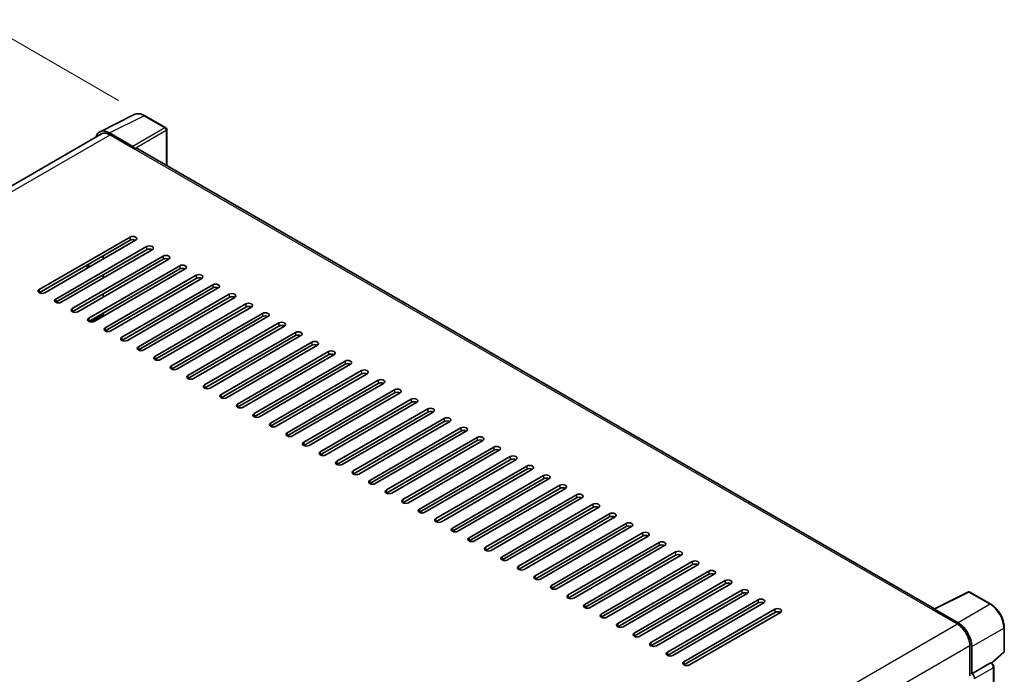
# Model space of a CAD drawing. Units: millimetres. Extents: x 0 to 9845, y 0 to 1264.
# Drawn here: x 826 to 1051, y 359 to 509 of the extents above; entities that cross this region are included whole.
import ezdxf

# ---------------------------------------------------------------- set-up
doc = ezdxf.new("R2010")
doc.units = ezdxf.units.MM
doc.header["$LTSCALE"] = 4
doc.layers.get('Defpoints').update_dxf_attribs({"lineweight": 25})
for name, color, linetype, lineweight in [('Dimension (ISO)', 7, 'Continuous', 18), ('Visible (ISO)', 7, 'Continuous', 35), ('Visible Narrow (ISO)', 7, 'Continuous', 25)]:
    doc.layers.add(name, color=color, linetype=linetype, lineweight=lineweight)
doc.styles.add('Note Text (TK)', font='txt')
doc.dimstyles.new('Default - Method 1b (TK)', dxfattribs={"dimscale": 4, "dimtxt": 2.5, "dimasz": 2.5, "dimexe": 1, "dimexo": 1.5, "dimgap": 1, "dimtad": 1, "dimtoh": 1, "dimrnd": 1e-08, "dimdsep": 46, "dimtxsty": 'Note Text (TK)', "dimcen": 0.09, "dimdle": 5, "dimclrd": 100, "dimclre": 100, "dimclrt": 7, "dimadec": 1, "dimazin": 1, "dimtfac": 1, "dimtmove": 0, "dimatfit": 3, "dimfxl": 1, "dimtolj": 1, "dimlwd": -1, "dimlwe": -1, "dimarcsym": 0})

# ---------------------------------------------------------------- blocks, each defined once
blk = doc.blocks.new('*D24')
at = {"layer": 'Defpoints', "color": 0}
for p in [(820.6, 506.46), (854.54, 486.86), (678.38, 383.69)]:
    blk.add_point(p, dxfattribs=at)
at = {"layer": 'Dimension (ISO)', "color": 100}
for p, q in [((848.57, 490.31), (816.62, 508.76)), ((653.32, 408.2), (811.98, 501.39)), ((672.41, 387.14), (640.72, 405.43))]:
    blk.add_line(p, q, dxfattribs=at)
for points in [[(811.13, 502.83), (812.82, 499.96), (820.6, 506.46)], [(652.48, 409.64), (654.17, 406.76), (644.7, 403.13)]]:
    blk.add_solid(points, dxfattribs=at)
at = {"layer": 'Dimension (ISO)', "color": 7, "insert": (719.27, 457.37), "char_height": 10, "attachment_point": 4, "rotation": 30.4297, "style": 'Note Text (TK)'}
blk.add_mtext('\\A1;{\\Q-29.570;\\W0.820;\\H0.816x; \\fＭＳ Ｐゴシック|b0|i0;\\H10.0000;280}', dxfattribs=at)

msp = doc.modelspace()

# ---------------------------------------------------------------- linework, layer by layer
at = {"layer": 'Visible (ISO)'}
for p, q in [((844.3716, 483.2038), (852.1935, 487.1103)), ((859.3595, 484.0799), (854.5423, 486.8611)), ((851.8586, 479.8553), (846.5139, 482.9411)), ((859.5817, 475.4844), (859.5817, 483.695)), ((844.6729, 482.6845), (690.7867, 393.8382)), ((846.6729, 482.4863), (852.3298, 479.2203)), ((852.1726, 479.3111), (852.1726, 479.3113)), ((1034.7211, 374.3676), (852.9964, 479.2864)), ((830.488, 447.1955), (851.2298, 459.1708)), ((851.2298, 458.445), (830.488, 446.4698)), ((852.4869, 458.445), (831.7451, 446.4698)), ((834.2593, 445.0182), (855.0011, 456.9935)), ((855.0011, 456.2677), (834.2593, 444.2924)), ((856.2581, 456.2677), (835.5163, 444.2924)), ((838.0305, 442.8409), (858.7723, 454.8162)), ((858.7723, 454.0904), (838.0305, 442.1151)), ((860.0294, 454.0904), (839.2876, 442.1151)), ((845.1016, 454.1811), (845.1016, 454.9069)), ((841.043, 452.5637), (841.6716, 452.2008)), ((841.8017, 452.276), (841.8017, 453.0017)), ((841.8017, 440.6636), (862.5435, 452.6388)), ((862.5435, 451.9131), (841.8017, 439.9378)), ((863.8006, 451.9131), (843.0588, 439.9378)), ((845.1016, 449.8265), (845.1016, 450.5522)), ((845.573, 438.4862), (866.3148, 450.4615)), ((866.3148, 449.7358), (845.573, 437.7605)), ((867.5718, 449.7358), (846.83, 437.7605)), ((849.3442, 436.3089), (870.086, 448.2842)), ((870.086, 447.5584), (849.3442, 435.5831)), ((871.3431, 447.5584), (850.6013, 435.5831)), ((845.1016, 445.4718), (845.1016, 446.1976)), ((853.1154, 434.1316), (873.8572, 446.1069)), ((873.8572, 445.3811), (853.1154, 433.4058)), ((875.1143, 445.3811), (854.3725, 433.4058)), ((856.8867, 431.9543), (877.6285, 443.9296)), ((877.6285, 443.2038), (856.8867, 431.2285)), ((878.8856, 443.2038), (858.1438, 431.2285)), ((841.9455, 439.8705), (845.1016, 441.6926)), ((842.2002, 439.805), (845.1016, 441.4801)), ((845.1016, 441.1172), (845.1016, 441.843)), ((860.6579, 429.7769), (881.3997, 441.7522)), ((881.3997, 441.0265), (860.6579, 429.0512)), ((882.6568, 441.0265), (861.915, 429.0512)), ((864.4292, 427.5996), (885.171, 439.5749)), ((885.171, 438.8491), (864.4292, 426.8738)), ((886.428, 438.8491), (865.6862, 426.8738)), ((868.2004, 425.4223), (888.9422, 437.3976)), ((888.9422, 436.6718), (868.2004, 424.6965)), ((890.1993, 436.6718), (869.4575, 424.6965)), ((871.9716, 423.245), (892.7134, 435.2203)), ((892.7134, 434.4945), (871.9716, 422.5192)), ((893.9705, 434.4945), (873.2287, 422.5192)), ((875.7429, 421.0676), (896.4847, 433.0429)), ((896.4847, 432.3172), (875.7429, 420.3419)), ((897.7417, 432.3172), (876.9999, 420.3419)), ((879.5141, 418.8903), (900.2559, 430.8656)), ((900.2559, 430.1398), (879.5141, 418.1645)), ((901.513, 430.1398), (880.7712, 418.1645)), ((883.2853, 416.713), (904.0271, 428.6883)), ((904.0271, 427.9625), (883.2853, 415.9872)), ((905.2842, 427.9625), (884.5424, 415.9872)), ((887.0566, 414.5357), (907.7984, 426.511)), ((907.7984, 425.7852), (887.0566, 413.8099)), ((909.0554, 425.7852), (888.3136, 413.8099)), ((890.8278, 412.3584), (911.5696, 424.3336)), ((911.5696, 423.6079), (890.8278, 411.6326)), ((912.8267, 423.6079), (892.0849, 411.6326)), ((894.599, 410.181), (915.3408, 422.1563)), ((915.3408, 421.4305), (894.599, 409.4553)), ((916.5979, 421.4305), (895.8561, 409.4553)), ((898.3703, 408.0037), (919.1121, 419.979)), ((919.1121, 419.2532), (898.3703, 407.2779)), ((920.3692, 419.2532), (899.6274, 407.2779)), ((902.1415, 405.8264), (922.8833, 417.8017)), ((922.8833, 417.0759), (902.1415, 405.1006)), ((924.1404, 417.0759), (903.3986, 405.1006)), ((905.9127, 403.6491), (926.6545, 415.6243)), ((926.6545, 414.8986), (905.9127, 402.9233)), ((927.9116, 414.8986), (907.1698, 402.9233)), ((909.684, 401.4717), (930.4258, 413.447)), ((930.4258, 412.7212), (909.684, 400.746)), ((931.6829, 412.7212), (910.9411, 400.746)), ((913.4552, 399.2944), (934.197, 411.2697)), ((934.197, 410.5439), (913.4552, 398.5686)), ((935.4541, 410.5439), (914.7123, 398.5686)), ((917.2265, 397.1171), (937.9683, 409.0924)), ((937.9683, 408.3666), (917.2265, 396.3913)), ((939.2253, 408.3666), (918.4835, 396.3913)), ((920.9977, 394.9398), (941.7395, 406.915)), ((941.7395, 406.1893), (920.9977, 394.214)), ((942.9966, 406.1893), (922.2548, 394.214)), ((924.7689, 392.7624), (945.5107, 404.7377)), ((945.5107, 404.0119), (924.7689, 392.0367)), ((946.7678, 404.0119), (926.026, 392.0367)), ((928.5402, 390.5851), (949.282, 402.5604)), ((949.282, 401.8346), (928.5402, 389.8593)), ((950.539, 401.8346), (929.7972, 389.8593)), ((932.3114, 388.4078), (953.0532, 400.3831)), ((953.0532, 399.6573), (932.3114, 387.682)), ((954.3103, 399.6573), (933.5685, 387.682)), ((936.0826, 386.2305), (956.8244, 398.2057)), ((956.8244, 397.48), (936.0826, 385.5047)), ((958.0815, 397.48), (937.3397, 385.5047)), ((939.8539, 384.0531), (960.5957, 396.0284)), ((960.5957, 395.3026), (939.8539, 383.3274)), ((961.8528, 395.3026), (941.111, 383.3274)), ((943.6251, 381.8758), (964.3669, 393.8511)), ((964.3669, 393.1253), (943.6251, 381.15)), ((965.624, 393.1253), (944.8822, 381.15)), ((947.3963, 379.6985), (968.1381, 391.6738)), ((968.1381, 390.948), (947.3963, 378.9727)), ((969.3952, 390.948), (948.6534, 378.9727)), ((951.1676, 377.5212), (971.9094, 389.4964)), ((971.9094, 388.7707), (951.1676, 376.7954)), ((973.1665, 388.7707), (952.4247, 376.7954)), ((954.9388, 375.3438), (975.6806, 387.3191)), ((975.6806, 386.5933), (954.9388, 374.6181)), ((976.9377, 386.5933), (956.1959, 374.6181)), ((958.7101, 373.1665), (979.4519, 385.1418)), ((979.4519, 384.416), (958.7101, 372.4407)), ((980.7089, 384.416), (959.9671, 372.4407)), ((962.4813, 370.9892), (983.2231, 382.9645)), ((983.2231, 382.2387), (962.4813, 370.2634)), ((984.4802, 382.2387), (963.7384, 370.2634)), ((966.2525, 368.8119), (986.9943, 380.7872)), ((986.9943, 380.0614), (966.2525, 368.0861)), ((988.2514, 380.0614), (967.5096, 368.0861)), ((970.0238, 366.6345), (990.7656, 378.6098)), ((990.7656, 377.8841), (970.0238, 365.9088)), ((992.0226, 377.8841), (971.2808, 365.9088)), ((1034.5489, 374.2816), (1042.3708, 378.188)), ((1047.6087, 375.3941), (1042.7916, 378.1753)), ((973.795, 364.4572), (994.5368, 376.4325)), ((994.5368, 375.7067), (973.795, 363.7314)), ((995.7939, 375.7067), (975.0521, 363.7314)), ((977.5662, 362.2799), (998.308, 374.2552)), ((998.308, 373.5294), (977.5662, 361.5541)), ((999.5651, 373.5294), (978.8233, 361.5541)), ((1034.2919, 374.1645), (1039.9488, 370.8985)), ((1034.449, 374.074), (1034.449, 374.0737)), ((1040.1078, 371.1695), (1034.7631, 374.2553)), ((1050.6577, 364.7321), (1050.6577, 370.1132)), ((1042.7772, 365.9995), (1042.7772, 359.0735)), ((1043.2486, 359.5582), (1043.2486, 365.7295)), ((1047.8495, 361.9384), (1050.5151, 364.4059)), ((1043.2486, 359.5582), (1047.5053, 362.0159)), ((1047.717, 362.0315), (1047.7092, 362.036)), ((1043.249, 359.558), (1043.2486, 359.5582)), ((1048.2533, 320.0883), (1048.2533, 361.1026))]:
    msp.add_line(p, q, dxfattribs=at)
for centre, start, end in [((859.1373, 483.695), 0, 60), ((1042.5694, 377.7904), 60, 116.538708), ((1050.2132, 364.7321), 312.789481, 0)]:
    msp.add_arc(centre, 0.4444, start, end, dxfattribs=at)
for centre, major_axis, ratio, start_param, end_param in [((846.5177, 479.3078), (-2.2249, 3.8537), 0.5766475, 5.49839613, 6.80992005), ((846.6729, 479.2203), (-2, 3.4641), 0.57735027, 5.49778714, 6.28318531), ((851.8582, 479.4924), (0.2222, -0.3849), 0.5780539, 0.78600715, 2.3555855), ((852.3298, 478.1317), (0.6667, 1.1547), 0.57735027, 0, 0.78539816), ((851.8584, 458.8079), (0.8889, 0), 0.57735027, 5.49778716, 8.63937978), ((851.8584, 458.0822), (-0.8889, 0), 0.57735027, 3.92699082, 5.49778713), ((855.6296, 456.6306), (0.8889, 0), 0.57735027, 5.49778716, 8.63937978), ((855.6296, 455.9048), (-0.8889, 0), 0.57735027, 3.92699082, 5.49778713), ((859.4008, 454.4533), (0.8889, 0), 0.57735027, 5.49778716, 8.63937978), ((859.4008, 453.7275), (-0.8889, 0), 0.57735027, 3.92699082, 5.49778713), ((863.1721, 452.276), (0.8889, 0), 0.57735027, 5.49778716, 8.63937978), ((863.1721, 451.5502), (-0.8889, 0), 0.57735027, 3.92699082, 5.49778713), ((866.9433, 450.0986), (0.8889, 0), 0.57735027, 5.49778716, 8.63937978), ((866.9433, 449.3729), (-0.8889, 0), 0.57735027, 3.92699082, 5.49778713), ((831.1166, 446.8327), (-0.8889, 0), 0.57735027, 5.49778716, 8.63937978), ((870.7145, 447.9213), (0.8889, 0), 0.57735027, 5.49778716, 8.63937978), ((870.7145, 447.1955), (-0.8889, 0), 0.57735027, 3.92699082, 5.49778713), ((834.8878, 444.6553), (-0.8889, 0), 0.57735027, 5.49778716, 8.63937978), ((874.4858, 445.744), (0.8889, 0), 0.57735027, 5.49778716, 8.63937978), ((874.4858, 445.0182), (-0.8889, 0), 0.57735027, 3.92699082, 5.49778713), ((838.659, 442.478), (-0.8889, 0), 0.57735027, 5.49778716, 8.63937978), ((878.257, 443.5667), (0.8889, 0), 0.57735027, 5.49778716, 8.63937978), ((878.257, 442.8409), (-0.8889, 0), 0.57735027, 3.92699082, 5.49778713), ((842.4303, 440.3007), (-0.8889, 0), 0.57735027, 5.49778716, 8.63937978), ((882.0283, 441.3893), (0.8889, 0), 0.57735027, 5.49778716, 8.63937978), ((882.0283, 440.6636), (-0.8889, 0), 0.57735027, 3.92699082, 5.49778713), ((846.2015, 438.1234), (-0.8889, 0), 0.57735027, 5.49778716, 8.63937978), ((885.7995, 439.212), (0.8889, 0), 0.57735027, 5.49778716, 8.63937978), ((885.7995, 438.4862), (-0.8889, 0), 0.57735027, 3.92699082, 5.49778713), ((849.9727, 435.946), (-0.8889, 0), 0.57735027, 5.49778716, 8.63937978), ((889.5707, 437.0347), (0.8889, 0), 0.57735027, 5.49778716, 8.63937978), ((889.5707, 436.3089), (-0.8889, 0), 0.57735027, 3.92699082, 5.49778713), ((853.744, 433.7687), (-0.8889, 0), 0.57735027, 5.49778716, 8.63937978), ((893.342, 434.8574), (0.8889, 0), 0.57735027, 5.49778716, 8.63937978), ((893.342, 434.1316), (-0.8889, 0), 0.57735027, 3.92699082, 5.49778713), ((857.5152, 431.5914), (-0.8889, 0), 0.57735027, 5.49778716, 8.63937978), ((897.1132, 432.68), (0.8889, 0), 0.57735027, 5.49778716, 8.63937978), ((897.1132, 431.9543), (-0.8889, 0), 0.57735027, 3.92699082, 5.49778713), ((861.2865, 429.4141), (-0.8889, 0), 0.57735027, 5.49778716, 8.63937978), ((900.8844, 430.5027), (0.8889, 0), 0.57735027, 5.49778716, 8.63937978), ((900.8844, 429.7769), (-0.8889, 0), 0.57735027, 3.92699082, 5.49778713), ((865.0577, 427.2367), (-0.8889, 0), 0.57735027, 5.49778716, 8.63937978), ((904.6557, 428.3254), (0.8889, 0), 0.57735027, 5.49778716, 8.63937978), ((904.6557, 427.5996), (-0.8889, 0), 0.57735027, 3.92699082, 5.49778713), ((868.8289, 425.0594), (-0.8889, 0), 0.57735027, 5.49778716, 8.63937978), ((908.4269, 426.1481), (0.8889, 0), 0.57735027, 5.49778716, 8.63937978), ((908.4269, 425.4223), (-0.8889, 0), 0.57735027, 3.92699082, 5.49778713), ((912.1981, 423.9707), (0.8889, 0), 0.57735027, 5.49778716, 8.63937978), ((872.6002, 422.8821), (-0.8889, 0), 0.57735027, 5.49778716, 8.63937978), ((912.1981, 423.245), (-0.8889, 0), 0.57735027, 3.92699082, 5.49778713), ((915.9694, 421.7934), (0.8889, 0), 0.57735027, 5.49778716, 8.63937978), ((876.3714, 420.7048), (-0.8889, 0), 0.57735027, 5.49778716, 8.63937978), ((915.9694, 421.0676), (-0.8889, 0), 0.57735027, 3.92699082, 5.49778713), ((919.7406, 419.6161), (0.8889, 0), 0.57735027, 5.49778716, 8.63937978), ((880.1426, 418.5274), (-0.8889, 0), 0.57735027, 5.49778716, 8.63937978), ((919.7406, 418.8903), (-0.8889, 0), 0.57735027, 3.92699082, 5.49778713), ((923.5119, 417.4388), (0.8889, 0), 0.57735027, 5.49778716, 8.63937978), ((883.9139, 416.3501), (-0.8889, 0), 0.57735027, 5.49778716, 8.63937978), ((923.5119, 416.713), (-0.8889, 0), 0.57735027, 3.92699082, 5.49778713), ((927.2831, 415.2615), (0.8889, 0), 0.57735027, 5.49778716, 8.63937978), ((887.6851, 414.1728), (-0.8889, 0), 0.57735027, 5.49778716, 8.63937978), ((927.2831, 414.5357), (-0.8889, 0), 0.57735027, 3.92699082, 5.49778713), ((931.0543, 413.0841), (0.8889, 0), 0.57735027, 5.49778715, 8.63937978), ((891.4563, 411.9955), (-0.8889, 0), 0.57735027, 5.49778716, 8.63937978), ((931.0543, 412.3584), (-0.8889, 0), 0.57735027, 3.92699082, 5.49778713), ((934.8256, 410.9068), (0.8889, 0), 0.57735027, 5.49778716, 8.63937978), ((895.2276, 409.8181), (-0.8889, 0), 0.57735027, 5.49778716, 8.63937978), ((934.8256, 410.181), (-0.8889, 0), 0.57735027, 3.92699082, 5.49778713), ((938.5968, 408.7295), (0.8889, 0), 0.57735027, 5.49778716, 8.63937978), ((898.9988, 407.6408), (-0.8889, 0), 0.57735027, 5.49778716, 8.63937978), ((938.5968, 408.0037), (-0.8889, 0), 0.57735027, 3.92699082, 5.49778713), ((942.368, 406.5522), (0.8889, 0), 0.57735027, 5.49778716, 8.63937978), ((902.7701, 405.4635), (-0.8889, 0), 0.57735027, 5.49778716, 8.63937978), ((942.368, 405.8264), (-0.8889, 0), 0.57735027, 3.92699082, 5.49778713), ((946.1393, 404.3748), (0.8889, 0), 0.57735027, 5.49778716, 8.63937978), ((906.5413, 403.2862), (-0.8889, 0), 0.57735027, 5.49778716, 8.63937978), ((946.1393, 403.6491), (-0.8889, 0), 0.57735027, 3.92699082, 5.49778713), ((949.9105, 402.1975), (0.8889, 0), 0.57735027, 5.49778716, 8.63937978), ((910.3125, 401.1088), (-0.8889, 0), 0.57735027, 5.49778716, 8.63937978), ((949.9105, 401.4717), (-0.8889, 0), 0.57735027, 3.92699082, 5.49778713), ((953.6817, 400.0202), (0.8889, 0), 0.57735027, 5.49778716, 8.63937978), ((953.6817, 399.2944), (-0.8889, 0), 0.57735027, 3.92699082, 5.49778713), ((914.0838, 398.9315), (-0.8889, 0), 0.57735027, 5.49778716, 8.63937978), ((957.453, 397.8429), (0.8889, 0), 0.57735027, 5.49778716, 8.63937978), ((957.453, 397.1171), (-0.8889, 0), 0.57735027, 3.92699082, 5.49778713), ((917.855, 396.7542), (-0.8889, 0), 0.57735027, 5.49778716, 8.63937978), ((961.2242, 395.6655), (0.8889, 0), 0.57735027, 5.49778716, 8.63937978), ((961.2242, 394.9398), (-0.8889, 0), 0.57735027, 3.92699082, 5.49778713), ((921.6262, 394.5769), (-0.8889, 0), 0.57735027, 5.49778716, 8.63937978), ((964.9954, 393.4882), (0.8889, 0), 0.57735027, 5.49778716, 8.63937978), ((964.9954, 392.7624), (-0.8889, 0), 0.57735027, 3.92699082, 5.49778713), ((925.3975, 392.3995), (-0.8889, 0), 0.57735027, 5.49778716, 8.63937978), ((968.7667, 391.3109), (0.8889, 0), 0.57735027, 5.49778716, 8.63937978), ((968.7667, 390.5851), (-0.8889, 0), 0.57735027, 3.92699082, 5.49778713), ((929.1687, 390.2222), (-0.8889, 0), 0.57735027, 5.49778716, 8.63937978), ((972.5379, 389.1336), (0.8889, 0), 0.57735027, 5.49778716, 8.63937978), ((972.5379, 388.4078), (-0.8889, 0), 0.57735027, 3.92699082, 5.49778713), ((932.9399, 388.0449), (-0.8889, 0), 0.57735027, 5.49778716, 8.63937978), ((976.3092, 386.9562), (0.8889, 0), 0.57735027, 5.49778716, 8.63937978), ((976.3092, 386.2305), (-0.8889, 0), 0.57735027, 3.92699082, 5.49778713), ((936.7112, 385.8676), (-0.8889, 0), 0.57735027, 5.49778716, 8.63937978), ((980.0804, 384.7789), (0.8889, 0), 0.57735027, 5.49778716, 8.63937978), ((980.0804, 384.0531), (-0.8889, 0), 0.57735027, 3.92699082, 5.49778713), ((940.4824, 383.6902), (-0.8889, 0), 0.57735027, 5.49778716, 8.63937978), ((944.2537, 381.5129), (-0.8889, 0), 0.57735027, 5.49778716, 8.63937978), ((983.8516, 382.6016), (0.8889, 0), 0.57735027, 5.49778716, 8.63937978), ((983.8516, 381.8758), (-0.8889, 0), 0.57735027, 3.92699082, 5.49778713), ((948.0249, 379.3356), (-0.8889, 0), 0.57735027, 5.49778716, 8.63937978), ((987.6229, 380.4243), (0.8889, 0), 0.57735027, 5.49778716, 8.63937978), ((987.6229, 379.6985), (-0.8889, 0), 0.57735027, 3.92699082, 5.49778713), ((951.7961, 377.1583), (-0.8889, 0), 0.57735027, 5.49778716, 8.63937978), ((991.3941, 378.2469), (0.8889, 0), 0.57735027, 5.49778716, 8.63937978), ((991.3941, 377.5212), (-0.8889, 0), 0.57735027, 3.92699082, 5.49778713), ((955.5674, 374.981), (-0.8889, 0), 0.57735027, 5.49778716, 8.63937978), ((995.1653, 376.0696), (0.8889, 0), 0.57735027, 5.49778716, 8.63937978), ((995.1653, 375.3438), (-0.8889, 0), 0.57735027, 3.92699082, 5.49778713), ((959.3386, 372.8036), (-0.8889, 0), 0.57735027, 5.49778716, 8.63937978), ((998.9366, 373.8923), (0.8889, 0), 0.57735027, 5.49778716, 8.63937978), ((998.9366, 373.1665), (-0.8889, 0), 0.57735027, 3.92699082, 5.49778713), ((1034.2919, 373.0758), (0.6667, 1.1547), 0.57735027, 0.53865784, 0.78539816), ((1034.7635, 373.892), (-0.2225, 0.3854), 0.5766475, 5.49839613, 7.06797448), ((963.1098, 370.6263), (-0.8889, 0), 0.57735027, 5.49778716, 8.63937978), ((1039.9488, 367.6325), (2, -3.4641), 0.57735027, 0.78539816, 2.35619449), ((1040.104, 367.5407), (2.2222, -3.849), 0.5780539, 0.78600715, 2.3555855), ((966.8811, 368.449), (-0.8889, 0), 0.57735027, 5.49778716, 8.63937978), ((970.6523, 366.2717), (-0.8889, 0), 0.57735027, 5.49778716, 8.63937978), ((974.4235, 364.0943), (-0.8889, 0), 0.57735027, 5.49778716, 8.63937978), ((978.1948, 361.917), (-0.8889, 0), 0.57735027, 5.49778716, 8.63937978), ((1047.4947, 361.6466), (-0.2109, -0.3913), 0.55686057, 3.12531633, 3.87580791), ((1043.2482, 358.8322), (0.4444, -0.7698), 0.5780539, 0.78600715, 2.3555855)]:
    msp.add_ellipse(centre, major_axis=major_axis, ratio=ratio, start_param=start_param, end_param=end_param, dxfattribs=at)
for points, knots in [([(854.5423, 486.8611), (854.3842, 486.9524), (854.2242, 487.0311), (853.9025, 487.1607), (853.7408, 487.2115), (853.4182, 487.2825), (853.2571, 487.3027), (852.9391, 487.3088), (852.7821, 487.2947), (852.4782, 487.2299), (852.3313, 487.1791), (852.1935, 487.1103)], [-0.784789176, -0.784789176, -0.784789176, -0.784789176, -0.634804167, -0.634804167, -0.484819157, -0.484819157, -0.334834148, -0.334834148, -0.184849139, -0.184849139, -0.03486413, -0.03486413, -0.03486413, -0.03486413]), ([(1050.6577, 370.1132), (1050.6577, 370.3043), (1050.6447, 370.5006), (1050.594, 370.8996), (1050.5563, 371.1024), (1050.4575, 371.5106), (1050.3964, 371.716), (1050.2526, 372.1252), (1050.1698, 372.329), (1049.9844, 372.7308), (1049.8818, 372.9287), (1049.659, 373.3144), (1049.5389, 373.5023), (1049.2837, 373.8637), (1049.1486, 374.0373), (1048.8662, 374.3665), (1048.7188, 374.5221), (1048.4147, 374.8117), (1048.2579, 374.9458), (1047.9377, 375.1892), (1047.7743, 375.2986), (1047.6087, 375.3941)], [-0.78478918, -0.78478918, -0.78478918, -0.78478918, -0.62783134, -0.62783134, -0.47087351, -0.47087351, -0.31391567, -0.31391567, -0.15695784, -0.15695784, 0, 0, 0.15695784, 0.15695784, 0.31391567, 0.31391567, 0.47087351, 0.47087351, 0.62783134, 0.62783134, 0.78478918, 0.78478918, 0.78478918, 0.78478918]), ([(1048.2533, 361.1026), (1048.2533, 361.1809), (1048.2429, 361.2559), (1048.2079, 361.4004), (1048.1832, 361.47), (1048.1216, 361.6034), (1048.0848, 361.6672), (1048.0001, 361.7872), (1047.9522, 361.8434), (1047.8445, 361.946), (1047.7847, 361.9924), (1047.717, 362.0315)], [-0.78478918, -0.78478918, -0.78478918, -0.78478918, -0.47087351, -0.47087351, -0.15695784, -0.15695784, 0.15695784, 0.15695784, 0.47087351, 0.47087351, 0.78478918, 0.78478918, 0.78478918, 0.78478918])]:
    msp.add_open_spline(points, degree=3, knots=knots, dxfattribs=at)
at = {"layer": 'Visible Narrow (ISO)'}
for p, q in [((846.5139, 482.9411), (854.3311, 486.8452)), ((854.3311, 486.8452), (859.1482, 484.064)), ((859.1482, 484.064), (851.8586, 479.8553)), ((852.1726, 479.3113), (859.4623, 483.52)), ((859.4623, 483.52), (859.4623, 475.5533)), ((691.9602, 393.1629), (846.6729, 482.4863)), ((852.3298, 479.2203), (1034.2919, 374.1645)), ((851.2298, 459.1708), (851.2298, 458.445)), ((855.0011, 456.9935), (855.0011, 456.2677)), ((858.7723, 454.8162), (858.7723, 454.0904)), ((841.8017, 452.276), (841.1732, 452.6388)), ((862.5435, 452.6388), (862.5435, 451.9131)), ((866.3148, 450.4615), (866.3148, 449.7358)), ((830.488, 447.1955), (830.488, 446.4698)), ((870.086, 448.2842), (870.086, 447.5584)), ((834.2593, 445.0182), (834.2593, 444.2924)), ((873.8572, 446.1069), (873.8572, 445.3811)), ((838.0305, 442.8409), (838.0305, 442.1151)), ((877.6285, 443.9296), (877.6285, 443.2038)), ((841.8017, 440.6636), (841.8017, 439.9378)), ((881.3997, 441.7522), (881.3997, 441.0265)), ((845.573, 438.4862), (845.573, 437.7605)), ((885.171, 439.5749), (885.171, 438.8491)), ((849.3442, 436.3089), (849.3442, 435.5831)), ((888.9422, 437.3976), (888.9422, 436.6718)), ((853.1154, 434.1316), (853.1154, 433.4058)), ((892.7134, 435.2203), (892.7134, 434.4945)), ((856.8867, 431.9543), (856.8867, 431.2285)), ((896.4847, 433.0429), (896.4847, 432.3172)), ((860.6579, 429.7769), (860.6579, 429.0512)), ((900.2559, 430.8656), (900.2559, 430.1398)), ((864.4292, 427.5996), (864.4292, 426.8738)), ((904.0271, 428.6883), (904.0271, 427.9625)), ((868.2004, 425.4223), (868.2004, 424.6965)), ((907.7984, 426.511), (907.7984, 425.7852)), ((871.9716, 423.245), (871.9716, 422.5192)), ((911.5696, 424.3336), (911.5696, 423.6079)), ((875.7429, 421.0676), (875.7429, 420.3419)), ((915.3408, 422.1563), (915.3408, 421.4305)), ((879.5141, 418.8903), (879.5141, 418.1645)), ((919.1121, 419.979), (919.1121, 419.2532)), ((922.8833, 417.8017), (922.8833, 417.0759)), ((883.2853, 416.713), (883.2853, 415.9872)), ((926.6545, 415.6243), (926.6545, 414.8986)), ((887.0566, 414.5357), (887.0566, 413.8099)), ((930.4258, 413.447), (930.4258, 412.7212)), ((890.8278, 412.3584), (890.8278, 411.6326)), ((934.197, 411.2697), (934.197, 410.5439)), ((894.599, 410.181), (894.599, 409.4553)), ((937.9683, 409.0924), (937.9683, 408.3666)), ((898.3703, 408.0037), (898.3703, 407.2779)), ((941.7395, 406.915), (941.7395, 406.1893)), ((902.1415, 405.8264), (902.1415, 405.1006)), ((945.5107, 404.7377), (945.5107, 404.0119)), ((905.9127, 403.6491), (905.9127, 402.9233)), ((949.282, 402.5604), (949.282, 401.8346)), ((909.684, 401.4717), (909.684, 400.746)), ((953.0532, 400.3831), (953.0532, 399.6573)), ((913.4552, 399.2944), (913.4552, 398.5686)), ((956.8244, 398.2057), (956.8244, 397.48)), ((917.2265, 397.1171), (917.2265, 396.3913)), ((960.5957, 396.0284), (960.5957, 395.3026)), ((920.9977, 394.9398), (920.9977, 394.214)), ((964.3669, 393.8511), (964.3669, 393.1253)), ((924.7689, 392.7624), (924.7689, 392.0367)), ((968.1381, 391.6738), (968.1381, 390.948)), ((928.5402, 390.5851), (928.5402, 389.8593)), ((971.9094, 389.4964), (971.9094, 388.7707)), ((932.3114, 388.4078), (932.3114, 387.682)), ((975.6806, 387.3191), (975.6806, 386.5933)), ((936.0826, 386.2305), (936.0826, 385.5047)), ((979.4519, 385.1418), (979.4519, 384.416)), ((939.8539, 384.0531), (939.8539, 383.3274)), ((943.6251, 381.8758), (943.6251, 381.15)), ((983.2231, 382.9645), (983.2231, 382.2387)), ((947.3963, 379.6985), (947.3963, 378.9727)), ((986.9943, 380.7872), (986.9943, 380.0614)), ((951.1676, 377.5212), (951.1676, 376.7954)), ((990.7656, 378.6098), (990.7656, 377.8841)), ((1034.7631, 374.2553), (1042.5803, 378.1594)), ((1042.5803, 378.1594), (1047.3975, 375.3782)), ((954.9388, 375.3438), (954.9388, 374.6181)), ((994.5368, 376.4325), (994.5368, 375.7067)), ((1047.3975, 375.3782), (1040.1078, 371.1695)), ((958.7101, 373.1665), (958.7101, 372.4407)), ((998.308, 374.2552), (998.308, 373.5294)), ((885.1745, 281.5395), (1039.9488, 370.8985)), ((962.4813, 370.9892), (962.4813, 370.2634)), ((966.2525, 368.8119), (966.2525, 368.0861)), ((1043.2486, 365.7295), (1050.5383, 369.9382)), ((1050.5383, 369.9382), (1050.5383, 364.5571)), ((970.0238, 366.6345), (970.0238, 365.9088)), ((888.1034, 276.6985), (1042.7772, 365.9995)), ((973.795, 364.4572), (973.795, 363.7314)), ((1050.5383, 364.5571), (1047.7724, 361.9968)), ((977.5662, 362.2799), (977.5662, 361.5541)), ((1047.5057, 362.0156), (1043.249, 359.558)), ((1047.5053, 362.0159), (1047.5057, 362.0156)), ((1043.8771, 358.47), (1048.1339, 360.9276)), ((1048.1339, 360.9276), (1048.1339, 319.9133))]:
    msp.add_line(p, q, dxfattribs=at)
for centre, major_axis, ratio, start_param, end_param in [((854.3236, 483.2062), (-2.2011, 3.8661), 0.57677384, 5.50187364, 6.25179868), ((854.3201, 486.4762), (0.2222, 0.3849), 0.57735027, 0, 0.75049158), ((859.1373, 483.695), (0.2222, 0.3849), 0.57735027, 0, 0.75049158), ((859.1373, 483.695), (0.2222, -0.3849), 0.61692145, 0.78600715, 2.3555855), ((859.1373, 483.695), (0.4444, 0), 0.57735027, 5.53269373, 6.28318531), ((1042.5694, 377.7904), (-0.1986, 0.3976), 0.5766475, 5.53326026, 6.28318531), ((1042.5694, 377.7904), (0.2222, 0.3849), 0.57735027, 0, 0.75049158), ((1047.3865, 375.0092), (0.2222, 0.3849), 0.57735027, 0, 0.75049158), ((1047.3831, 371.7432), (2.2222, -3.849), 0.58194065, 0.78600715, 2.3555855), ((1050.2132, 370.1132), (0.4444, 0), 0.57735027, 5.53269373, 6.28318531), ((1050.2132, 364.7321), (0.3019, -0.3262), 0.43528024, 0, 0.66685618), ((1050.2132, 364.7321), (0.4444, 0), 0.57735027, 5.53269373, 6.28318531), ((1047.4947, 361.6466), (0.2222, 0.3849), 0.57735027, 0, 0.75049158), ((1047.4943, 361.2837), (0.4444, -0.7698), 0.59748767, 0.78600715, 2.3555855), ((1047.8088, 361.1026), (0.4444, 0), 0.57735027, 5.53269373, 6.28318531)]:
    msp.add_ellipse(centre, major_axis=major_axis, ratio=ratio, start_param=start_param, end_param=end_param, dxfattribs=at)

# ---------------------------------------------------------------- dimensions: what is measured, and where the dimension line sits
at = {"layer": 'Dimension (ISO)', "color": 100}
dim = msp.add_linear_dim(base=(820.6012, 506.457), p1=(678.3815, 383.6902), p2=(854.5423, 486.8611), angle=210.42972, text='{\\Q-29.570;\\W0.820;\\H0.816x; \\fＭＳ Ｐゴシック|b0|i0;\\H10.0000;280}', dimstyle='Default - Method 1b (TK)', override={"dimgap": 1, "dimtoh": 0, "dimdec": 2, "dimlfac": 1.370882, "dimtol": 0, "dimlim": 0, "dimtp": 0, "dimtm": 0, "dimtdec": 2, "dimtofl": 0, "dimatfit": 1}, dxfattribs=at)
dim.commit()
dim.dimension.update_dxf_attribs({"geometry": '*D24', "text_midpoint": (732.6517, 454.796), "dimtype": 160})

doc.saveas('drawing.dxf')
